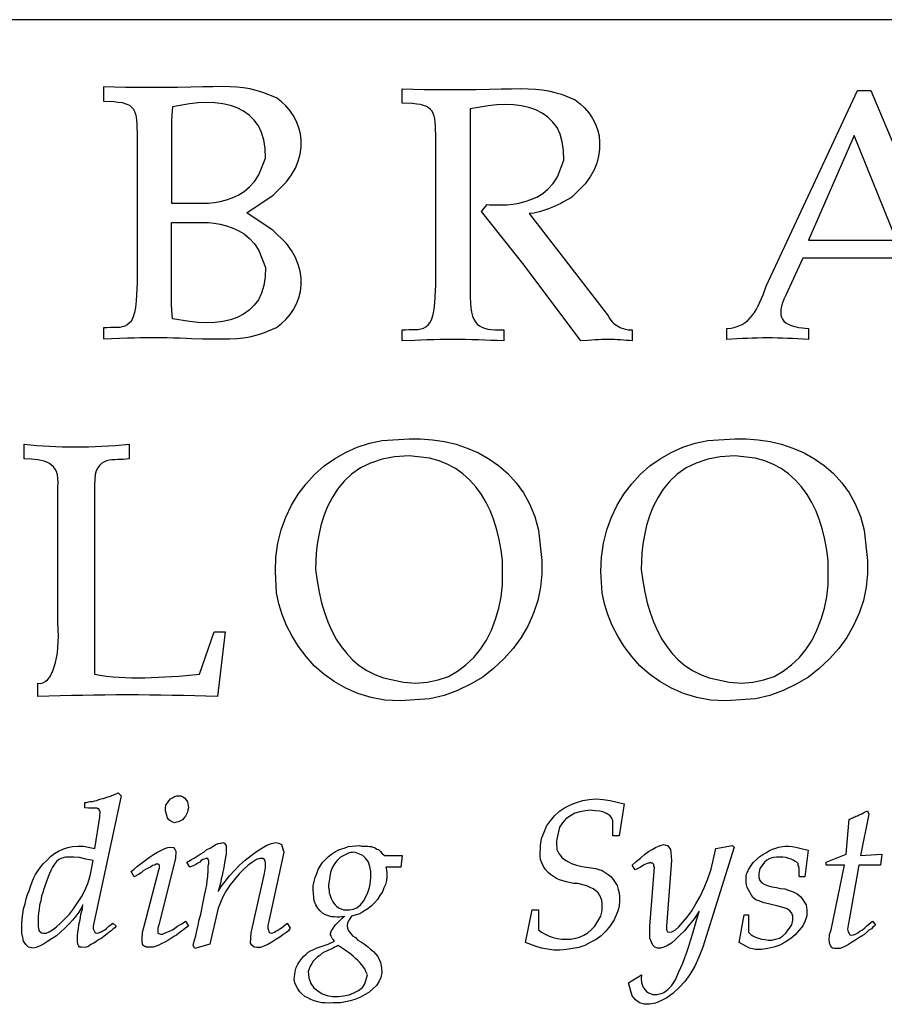
# Model space of a CAD drawing. Extents: x -410 to 7525, y 292 to 5988.
# Drawn here: x -159 to 168, y 701 to 1074 of the extents above; entities that cross this region are included whole.
import ezdxf

# ---------------------------------------------------------------- set-up
doc = ezdxf.new("R2010")
doc.units = 0
doc.header["$LTSCALE"] = 50
doc.header["$MEASUREMENT"] = 0
doc.layers.get('0').update_dxf_attribs({"linetype": 'CONTINUOUS'})
doc.layers.add('C', color=7, linetype='CONTINUOUS')
doc.layers.add('R', color=7, linetype='CONTINUOUS')

msp = doc.modelspace()

# ---------------------------------------------------------------- linework, layer by layer
for points in [[(-144.58, 845.85), (-144.58, 897.35), (-144.46, 898.97), (-144.58, 900.6), (-144.71, 901.85), (-145.08, 903.1), (-145.58, 904.1), (-146.21, 904.97), (-146.96, 905.6), (-147.83, 906.22), (-148.83, 906.72), (-149.83, 907.1), (-150.96, 907.35), (-152.21, 907.6), (-153.46, 907.72), (-154.71, 907.85), (-157.33, 907.97), (-157.33, 913.47), (-154.96, 913.22), (-152.58, 912.97), (-150.21, 912.85), (-147.83, 912.72), (-145.33, 912.6), (-142.96, 912.47), (-140.46, 912.47), (-137.96, 912.47), (-135.46, 912.47), (-132.96, 912.47), (-130.46, 912.6), (-127.96, 912.72), (-125.46, 912.85), (-122.83, 912.97), (-117.58, 913.47), (-117.58, 907.97), (-118.71, 907.85), (-119.83, 907.72), (-120.96, 907.72), (-121.96, 907.72), (-123.08, 907.6), (-124.21, 907.6), (-125.21, 907.47), (-126.21, 907.22), (-127.21, 906.72), (-128.08, 906.22), (-128.83, 905.47), (-129.46, 904.6), (-130.08, 903.35), (-130.46, 901.97), (-130.71, 898.22), (-130.71, 826.47), (-128.58, 826.1), (-126.21, 825.72), (-123.83, 825.47), (-121.46, 825.35), (-119.08, 825.22), (-116.71, 825.1), (-114.21, 825.1), (-111.71, 825.1), (-109.21, 825.22), (-106.58, 825.35), (-104.08, 825.47), (-101.46, 825.6), (-98.83, 825.72), (-96.21, 825.97), (-90.96, 826.47), (-85.46, 842.47), (-81.33, 842.47), (-84.21, 817.97), (-88.58, 818.1), (-92.83, 818.22), (-97.08, 818.35), (-101.33, 818.35), (-105.58, 818.47), (-109.83, 818.47), (-114.08, 818.6), (-118.33, 818.6), (-122.58, 818.6), (-126.83, 818.47), (-131.08, 818.47), (-135.21, 818.35), (-139.46, 818.35), (-143.71, 818.22), (-152.21, 817.97), (-152.21, 823.1), (-151.21, 822.97), (-150.33, 823.22), (-149.46, 823.72), (-148.58, 824.35), (-147.83, 825.22), (-147.08, 826.35), (-146.46, 827.72), (-145.96, 829.22), (-145.46, 830.85), (-145.08, 832.6), (-144.71, 834.47), (-144.58, 836.6), (-144.46, 838.72), (-144.33, 840.97), (-144.58, 845.85)], [(-62.3, 865.25), (-62.05, 870.75), (-61.3, 876), (-60.05, 881.12), (-58.3, 885.87), (-56.17, 890.37), (-53.67, 894.62), (-50.67, 898.5), (-47.42, 902), (-43.8, 905.25), (-39.92, 908), (-35.8, 910.37), (-31.3, 912.37), (-26.67, 913.87), (-21.92, 914.87), (-11.67, 915.5), (-7.3, 915.5), (-2.8, 915.12), (1.7, 914.5), (6.08, 913.5), (10.33, 912), (14.58, 910.25), (18.45, 908), (22.2, 905.37), (25.7, 902.37), (28.83, 898.87), (31.58, 895.12), (33.95, 890.87), (35.95, 886.12), (37.33, 881), (38.58, 869.5), (38.58, 864.37), (38.08, 859.37), (37.08, 854.37), (35.45, 849.5), (33.33, 844.87), (30.7, 840.37), (27.7, 836.12), (24.2, 832.25), (20.33, 828.62), (16.2, 825.37), (11.58, 822.62), (6.7, 820.25), (1.58, 818.37), (-3.8, 817.12), (-15.05, 816.37), (-20.8, 816.62), (-26.05, 817.62), (-31.05, 819.12), (-35.67, 821.12), (-40.05, 823.62), (-43.92, 826.5), (-47.55, 829.62), (-50.67, 833.12), (-53.55, 836.87), (-55.92, 840.87), (-58.05, 844.87), (-59.67, 849), (-60.92, 853.12), (-61.8, 857.25), (-62.3, 865.25)], [(60.95, 865.25), (61.2, 870.75), (61.95, 876), (63.2, 881.12), (64.95, 885.87), (67.08, 890.37), (69.58, 894.62), (72.58, 898.5), (75.83, 902), (79.45, 905.25), (83.33, 908), (87.45, 910.37), (91.95, 912.37), (96.58, 913.87), (101.33, 914.87), (111.58, 915.5), (115.95, 915.5), (120.45, 915.12), (124.95, 914.5), (129.33, 913.5), (133.58, 912), (137.83, 910.25), (141.7, 908), (145.45, 905.37), (148.95, 902.37), (152.08, 898.87), (154.83, 895.12), (157.2, 890.87), (159.2, 886.12), (160.58, 881), (161.83, 869.5), (161.83, 864.37), (161.33, 859.37), (160.33, 854.37), (158.7, 849.5), (156.58, 844.87), (153.95, 840.37), (150.95, 836.12), (147.45, 832.25), (143.58, 828.62), (139.45, 825.37), (134.83, 822.62), (129.95, 820.25), (124.83, 818.37), (119.45, 817.12), (108.2, 816.37), (102.45, 816.62), (97.2, 817.62), (92.2, 819.12), (87.58, 821.12), (83.2, 823.62), (79.33, 826.5), (75.7, 829.62), (72.58, 833.12), (69.7, 836.87), (67.33, 840.87), (65.2, 844.87), (63.58, 849), (62.33, 853.12), (61.45, 857.25), (60.95, 865.25)], [(-47.05, 866.12), (-46.42, 861.75), (-45.67, 857.5), (-44.8, 853.5), (-43.67, 849.75), (-42.42, 846.25), (-40.92, 842.87), (-39.3, 839.75), (-37.42, 836.87), (-35.3, 834.25), (-33.05, 831.87), (-30.55, 829.75), (-27.67, 827.87), (-24.67, 826.37), (-21.3, 825), (-13.8, 823.37), (-9.17, 823), (-4.8, 823.37), (-0.67, 824.25), (3.2, 825.62), (6.7, 827.62), (9.83, 830), (12.83, 832.75), (15.33, 835.87), (17.58, 839.37), (19.45, 843.12), (21.08, 847.25), (22.33, 851.37), (23.2, 855.75), (23.7, 860.25), (23.7, 869.5), (23.2, 873.37), (22.45, 877.37), (21.58, 881.12), (20.45, 884.75), (19.08, 888.12), (17.45, 891.37), (15.7, 894.5), (13.58, 897.37), (11.33, 899.87), (8.7, 902.25), (5.95, 904.25), (2.95, 905.87), (-0.3, 907.25), (-3.92, 908.25), (-11.67, 909.12), (-17.17, 908.75), (-21.92, 907.87), (-26.3, 906.37), (-30.05, 904.5), (-33.42, 902.12), (-36.3, 899.5), (-38.8, 896.5), (-40.8, 893.25), (-42.55, 889.87), (-43.92, 886.37), (-45.05, 882.75), (-45.8, 879.12), (-46.42, 875.62), (-46.8, 872.25), (-47.05, 866.12)], [(76.2, 866.12), (76.83, 861.75), (77.58, 857.5), (78.45, 853.5), (79.58, 849.75), (80.83, 846.25), (82.33, 842.87), (83.95, 839.75), (85.83, 836.87), (87.95, 834.25), (90.2, 831.87), (92.7, 829.75), (95.58, 827.87), (98.58, 826.37), (101.95, 825), (109.45, 823.37), (114.08, 823), (118.45, 823.37), (122.58, 824.25), (126.45, 825.62), (129.95, 827.62), (133.08, 830), (136.08, 832.75), (138.58, 835.87), (140.83, 839.37), (142.7, 843.12), (144.33, 847.25), (145.58, 851.37), (146.45, 855.75), (146.95, 860.25), (146.95, 869.5), (146.45, 873.37), (145.7, 877.37), (144.83, 881.12), (143.7, 884.75), (142.33, 888.12), (140.7, 891.37), (138.95, 894.5), (136.83, 897.37), (134.58, 899.87), (131.95, 902.25), (129.2, 904.25), (126.2, 905.87), (122.95, 907.25), (119.33, 908.25), (111.58, 909.12), (106.08, 908.75), (101.33, 907.87), (96.95, 906.37), (93.2, 904.5), (89.83, 902.12), (86.95, 899.5), (84.45, 896.5), (82.45, 893.25), (80.7, 889.87), (79.33, 886.37), (78.2, 882.75), (77.45, 879.12), (76.83, 875.62), (76.45, 872.25), (76.2, 866.12)], [(-154.35, 747.81), (-153.78, 749.13), (-153.03, 750.63), (-152.09, 752.14), (-151.15, 753.46), (-150.02, 754.78), (-148.7, 756.09), (-147.38, 757.41), (-145.87, 758.54), (-144.37, 759.48), (-142.67, 760.24), (-140.79, 760.8), (-139.09, 761.18), (-137.02, 761.37), (-134.95, 761.37), (-130.62, 760.42), (-128.74, 772.29), (-128.74, 773.04), (-128.55, 773.79), (-128.55, 774.36), (-128.74, 774.73), (-128.93, 775.11), (-129.12, 775.49), (-129.49, 775.49), (-129.87, 775.68), (-130.25, 775.68), (-130.81, 775.68), (-131.19, 775.68), (-131.94, 775.68), (-132.5, 775.68), (-133.07, 775.68), (-134.39, 775.86), (-134.39, 777.93), (-133.82, 777.93), (-133.07, 778.12), (-132.32, 778.31), (-131.56, 778.31), (-130.62, 778.5), (-129.87, 778.69), (-129.12, 779.06), (-128.17, 779.25), (-127.42, 779.44), (-126.67, 779.63), (-125.73, 780.01), (-124.97, 780.19), (-124.22, 780.57), (-123.47, 780.76), (-121.77, 781.51), (-120.64, 780.38), (-131.19, 731.05), (-131.19, 730.11), (-130.81, 729.36), (-130.62, 728.79), (-130.25, 728.6), (-129.68, 728.42), (-129.12, 728.6), (-128.74, 728.79), (-128.17, 728.98), (-127.61, 729.36), (-126.86, 729.73), (-126.29, 730.11), (-125.73, 730.68), (-125.35, 731.05), (-124.79, 731.43), (-123.84, 732.18), (-122.53, 731.05), (-123.09, 730.49), (-123.66, 730.11), (-124.41, 729.36), (-125.16, 728.79), (-126.1, 728.04), (-127.04, 727.29), (-127.99, 726.53), (-128.93, 725.97), (-130.06, 725.22), (-131, 724.65), (-132.13, 724.09), (-132.88, 723.52), (-133.82, 723.14), (-134.58, 722.96), (-135.71, 723.14), (-136.46, 723.14), (-136.84, 723.71), (-137.02, 724.27), (-137.21, 725.22), (-137.21, 726.34), (-137.21, 727.47), (-137.02, 728.79), (-136.84, 730.11), (-136.65, 731.62), (-136.27, 732.93), (-136.08, 734.25), (-135.89, 735.57), (-135.52, 736.7), (-135.33, 737.64), (-135.14, 739.15), (-135.89, 737.64), (-136.65, 736.32), (-137.78, 734.82), (-139.09, 733.31), (-140.41, 731.81), (-141.92, 730.3), (-143.61, 728.79), (-145.12, 727.47), (-146.81, 726.34), (-148.51, 725.22), (-150.02, 724.27), (-151.52, 723.52), (-152.84, 722.96), (-153.97, 722.77), (-155.66, 723.14), (-156.79, 724.09), (-157.55, 725.4), (-157.92, 726.72), (-158.3, 728.42), (-158.3, 730.11), (-158.3, 731.99), (-158.11, 733.88), (-157.92, 735.76), (-157.55, 737.64), (-156.98, 739.52), (-156.61, 741.41), (-156.04, 743.1), (-155.48, 744.42), (-155.1, 745.74), (-154.35, 747.81)], [(-103.89, 774.73), (-103.89, 775.68), (-103.7, 776.81), (-103.13, 777.75), (-102.57, 778.5), (-102, 779.25), (-101.25, 779.63), (-100.5, 780.19), (-99.56, 780.38), (-98.8, 780.38), (-98.05, 780.38), (-97.3, 780.01), (-96.73, 779.63), (-96.17, 779.06), (-95.6, 778.12), (-95.22, 775.86), (-95.41, 774.92), (-95.6, 774.17), (-95.98, 773.42), (-96.35, 772.66), (-96.92, 771.91), (-97.48, 771.34), (-98.24, 770.97), (-98.99, 770.59), (-99.74, 770.4), (-100.5, 770.22), (-101.06, 770.4), (-101.81, 770.78), (-102.57, 771.34), (-103.13, 772.1), (-103.89, 774.73)], [(34.88, 737.27), (37.33, 737.27), (37.33, 729.73), (38.46, 728.79), (39.78, 728.04), (41.28, 727.29), (42.79, 726.72), (44.48, 726.34), (46.18, 726.16), (47.87, 726.16), (49.57, 726.16), (51.26, 726.53), (52.77, 726.91), (54.46, 727.66), (55.97, 728.6), (57.29, 729.73), (58.6, 731.05), (60.86, 734.82), (61.05, 735.38), (61.24, 736.32), (61.43, 737.08), (61.43, 738.02), (61.43, 738.96), (61.43, 739.9), (61.24, 740.84), (60.86, 741.78), (60.49, 742.73), (59.92, 743.67), (58.98, 744.42), (58.04, 745.17), (56.91, 745.74), (55.59, 746.3), (52.2, 747.24), (50.7, 747.24), (49.38, 747.43), (47.87, 747.81), (46.55, 748.19), (45.24, 748.56), (44.11, 749.13), (42.98, 749.88), (41.85, 750.63), (40.91, 751.39), (39.96, 752.52), (39.21, 753.65), (38.65, 754.78), (38.08, 756.28), (37.89, 757.79), (38.08, 761.55), (38.46, 764.19), (39.4, 766.64), (40.34, 768.9), (41.85, 770.97), (43.35, 772.85), (45.24, 774.55), (47.12, 775.86), (49.38, 776.99), (51.64, 777.93), (54.09, 778.69), (56.53, 779.06), (59.17, 779.25), (61.8, 779.06), (64.44, 778.69), (69.71, 777.37), (67.83, 765.32), (65.38, 765.32), (65.38, 770.97), (65.01, 771.91), (64.44, 772.85), (63.31, 773.6), (61.99, 774.17), (60.49, 774.55), (58.79, 774.73), (56.91, 774.92), (55.03, 774.73), (52.96, 774.36), (51.07, 773.79), (49.38, 772.85), (47.68, 771.72), (46.37, 770.22), (45.24, 768.52), (44.29, 764), (44.11, 763.25), (44.11, 762.5), (44.11, 761.74), (44.29, 760.99), (44.29, 760.05), (44.67, 759.29), (45.05, 758.54), (45.61, 757.79), (46.18, 757.04), (47.12, 756.28), (48.44, 755.53), (49.75, 754.78), (51.64, 754.21), (53.71, 753.65), (58.98, 752.89), (60.11, 752.52), (61.43, 752.14), (62.56, 751.39), (63.69, 750.63), (64.63, 749.88), (65.57, 748.75), (66.32, 747.62), (67.08, 746.49), (67.45, 744.99), (67.83, 743.67), (68.02, 742.16), (68.02, 740.47), (67.83, 738.77), (67.45, 737.08), (65.95, 733.5), (64.44, 731.24), (62.75, 729.17), (61.05, 727.47), (59.17, 725.97), (56.91, 724.84), (54.84, 723.71), (52.58, 722.96), (50.32, 722.58), (47.87, 722.2), (45.42, 722.01), (43.16, 722.01), (40.72, 722.39), (38.46, 722.77), (36.39, 723.33), (32.43, 724.84)], [(148.04, 729.73), (153.12, 754.21), (146.16, 754.21), (146.16, 755.34), (153.69, 758.35), (154.82, 771.53), (155.01, 771.53), (155.38, 771.72), (155.76, 771.91), (156.32, 772.1), (156.7, 772.29), (157.08, 772.47), (157.45, 772.66), (158.02, 772.85), (158.39, 773.04), (158.77, 773.23), (159.34, 773.42), (159.71, 773.6), (160.28, 773.98), (160.65, 774.17), (161.78, 774.73), (162.35, 773.42), (159.15, 757.79), (167.24, 758.35), (166.68, 754.21), (158.58, 754.21), (154.82, 733.5), (154.44, 731.43), (154.25, 729.92), (154.44, 728.98), (154.82, 728.23), (155.19, 727.85), (155.76, 727.66), (156.51, 727.85), (157.26, 728.04), (158.21, 728.6), (158.96, 729.17), (159.9, 729.73), (160.84, 730.49), (161.6, 731.24), (162.35, 731.81), (163.67, 732.93), (164.8, 731.62), (164.42, 731.24), (163.85, 730.68), (163.29, 730.11), (162.35, 729.55), (161.6, 728.79), (160.47, 727.85), (159.34, 727.1), (158.21, 726.34), (157.08, 725.59), (155.76, 724.84), (154.63, 724.09), (153.5, 723.52), (152.37, 722.96), (151.43, 722.58), (149.73, 722.58), (149.17, 722.58), (148.6, 722.77), (148.23, 722.96), (148.04, 723.33), (147.85, 723.71), (147.66, 724.09), (147.47, 724.65), (147.47, 725.22), (147.29, 725.78), (147.29, 726.34), (147.47, 726.91), (147.47, 727.47), (147.47, 728.04), (147.66, 728.6), (148.04, 729.73)], [(-111.98, 731.05), (-106.33, 752.33), (-106.15, 753.08), (-106.15, 753.83), (-106.15, 754.21), (-106.52, 754.59), (-106.9, 754.59), (-107.46, 754.59), (-108.03, 754.21), (-108.78, 754.02), (-109.53, 753.46), (-110.48, 753.08), (-111.42, 752.52), (-112.36, 751.95), (-113.11, 751.2), (-114.05, 750.63), (-115.75, 749.69), (-116.88, 751.76), (-115.75, 752.7), (-114.43, 753.83), (-112.92, 754.96), (-111.42, 756.09), (-109.91, 757.22), (-108.4, 758.16), (-106.9, 759.11), (-105.39, 759.86), (-104.07, 760.42), (-102.94, 760.8), (-101.81, 760.99), (-100.87, 760.8), (-100.31, 760.24), (-99.93, 759.48), (-100.12, 756.66), (-106.33, 731.62), (-106.71, 730.3), (-106.71, 729.17), (-106.71, 728.6), (-106.33, 728.23), (-105.77, 728.04), (-105.02, 728.04), (-104.26, 728.42), (-103.32, 728.79), (-102.38, 729.17), (-101.25, 729.73), (-100.31, 730.3), (-99.37, 731.05), (-98.43, 731.62), (-97.67, 731.99), (-96.35, 732.93), (-95.22, 731.05), (-95.79, 730.68), (-96.35, 730.3), (-97.11, 729.73), (-97.86, 729.17), (-98.8, 728.42), (-99.74, 727.66), (-100.68, 727.1), (-101.81, 726.34), (-102.94, 725.59), (-104.07, 725.03), (-105.2, 724.46), (-106.33, 723.9), (-107.46, 723.52), (-108.59, 723.14), (-110.29, 723.14), (-110.85, 723.14), (-111.23, 723.14), (-111.61, 723.33), (-111.79, 723.33), (-112.17, 723.71), (-112.36, 723.9), (-112.55, 724.27), (-112.55, 724.65), (-112.74, 725.22), (-112.74, 725.78), (-112.74, 726.34), (-112.74, 727.1), (-112.55, 727.85), (-112.55, 728.79), (-111.98, 731.05)], [(-93.34, 723.71), (-92.97, 725.4), (-92.4, 727.47), (-92.02, 729.36), (-91.46, 731.43), (-91.08, 733.5), (-90.52, 735.57), (-90.14, 737.45), (-89.76, 739.52), (-89.39, 741.41), (-89.01, 743.29), (-88.63, 744.99), (-88.26, 746.68), (-88.07, 748.37), (-87.88, 749.69), (-87.69, 752.33), (-87.69, 753.65), (-87.5, 754.78), (-87.5, 755.72), (-87.69, 756.28), (-87.88, 756.66), (-88.26, 756.66), (-88.63, 756.66), (-89.2, 756.47), (-89.76, 756.28), (-90.33, 755.91), (-90.89, 755.34), (-91.65, 754.96), (-92.4, 754.4), (-93.15, 754.02), (-94.66, 753.46), (-95.79, 755.34), (-95.04, 755.72), (-94.09, 756.28), (-92.97, 756.85), (-91.84, 757.6), (-90.71, 758.35), (-89.39, 759.11), (-88.26, 760.05), (-86.94, 760.61), (-85.81, 761.37), (-84.87, 761.93), (-83.93, 762.31), (-82.99, 762.5), (-82.23, 762.68), (-81.67, 762.5), (-80.91, 761.55), (-80.91, 760.8), (-80.91, 760.05), (-80.91, 759.29), (-80.91, 758.35), (-81.1, 757.22), (-81.29, 756.28), (-81.48, 755.15), (-81.67, 754.02), (-81.86, 752.7), (-82.23, 751.57), (-82.42, 750.26), (-82.8, 748.94), (-82.99, 747.81), (-83.36, 746.49), (-83.93, 744.23), (-82.8, 746.11), (-81.29, 748), (-79.6, 750.07), (-77.71, 752.14), (-75.83, 754.21), (-73.76, 756.09), (-71.5, 757.79), (-69.43, 759.29), (-67.36, 760.61), (-65.48, 761.74), (-63.78, 762.31), (-62.27, 762.68), (-60.96, 762.5), (-60.02, 761.93), (-59.07, 759.11), (-64.72, 732.93), (-65.1, 731.43), (-65.1, 730.3), (-64.91, 729.55), (-64.72, 728.98), (-64.35, 728.6), (-63.78, 728.42), (-63.22, 728.6), (-62.65, 728.79), (-62.09, 729.17), (-61.33, 729.55), (-60.58, 730.11), (-60.02, 730.49), (-59.26, 731.05), (-58.7, 731.43), (-57.76, 732.18), (-56.63, 730.3), (-57, 729.92), (-57.38, 729.36), (-58.32, 728.6), (-59.45, 727.85), (-60.58, 726.91), (-62.09, 725.97), (-63.59, 725.03), (-65.1, 724.09), (-66.61, 723.52), (-67.92, 722.96), (-69.24, 722.96), (-70.37, 723.14), (-71.12, 723.71), (-71.69, 724.65), (-71.5, 728.6), (-66.42, 751.01), (-66.04, 753.27), (-66.04, 755.15), (-66.42, 756.28), (-66.98, 756.66), (-68.11, 756.66), (-69.43, 756.28), (-70.94, 755.34), (-72.63, 754.21), (-74.32, 752.52), (-76.02, 750.82), (-77.71, 748.75), (-79.41, 746.68), (-80.91, 744.42), (-82.23, 742.16), (-83.93, 737.83), (-87.13, 724.27), (-92.78, 722.58)], [(-47.97, 744.8), (-47.97, 746.3), (-47.59, 748), (-47.21, 749.5), (-46.65, 751.01), (-46.08, 752.52), (-45.33, 753.83), (-44.39, 755.15), (-43.26, 756.28), (-42.13, 757.41), (-41, 758.35), (-39.49, 759.29), (-37.99, 760.05), (-36.29, 760.61), (-34.6, 761.18), (-30.45, 761.55), (-29.7, 761.37), (-28.76, 761.37), (-28.01, 761.37), (-27.25, 761.37), (-26.69, 761.18), (-25.94, 761.18), (-25.37, 760.99), (-24.81, 760.8), (-24.43, 760.61), (-23.86, 760.24), (-23.3, 760.05), (-22.92, 759.67), (-22.55, 759.29), (-21.98, 758.73), (-21.04, 757.79), (-14.26, 757.79), (-14.83, 753.46), (-20.48, 753.46), (-20.29, 752.33), (-20.1, 751.01), (-20.1, 749.69), (-20.29, 748.37), (-20.66, 746.87), (-21.23, 745.55), (-21.79, 744.04), (-22.74, 742.73), (-23.68, 741.22), (-24.81, 739.9), (-25.94, 738.77), (-27.25, 737.64), (-28.76, 736.7), (-30.27, 735.76), (-33.47, 734.82), (-34.41, 733.5), (-34.97, 732.37), (-35.16, 731.24), (-34.97, 730.3), (-34.6, 729.36), (-33.84, 728.42), (-33.09, 727.47), (-31.96, 726.72), (-31.02, 725.78), (-29.7, 725.03), (-28.57, 724.27), (-27.44, 723.33), (-26.31, 722.39), (-25.18, 721.45), (-23.49, 719.57), (-22.55, 717.31), (-22.17, 715.24), (-21.98, 713.35), (-22.36, 711.66), (-23.11, 709.96), (-24.05, 708.65), (-25.37, 707.33), (-26.88, 706.01), (-28.57, 705.07), (-30.27, 704.13), (-32.15, 703.37), (-34.03, 702.81), (-35.73, 702.43), (-37.61, 702.06), (-40.43, 702.06), (-41.94, 701.87), (-43.45, 702.06), (-44.76, 702.06), (-46.27, 702.43), (-47.59, 702.81), (-48.91, 703.37), (-50.04, 703.94), (-51.17, 704.5), (-52.3, 705.45), (-53.05, 706.2), (-53.8, 707.33), (-54.37, 708.46), (-54.93, 709.59), (-55.12, 710.91), (-54.74, 713.92), (-54.37, 715.42), (-53.8, 716.74), (-53.05, 717.87), (-52.3, 718.81), (-51.54, 719.75), (-50.6, 720.51), (-49.85, 721.26), (-48.72, 721.83), (-47.78, 722.2), (-46.84, 722.77), (-45.71, 723.14), (-44.58, 723.52), (-43.45, 723.9), (-42.32, 724.27), (-39.87, 725.4), (-40.43, 725.97), (-40.81, 726.34), (-41, 726.91), (-41.19, 727.47), (-41.38, 727.85), (-41.38, 728.42), (-41.19, 728.79), (-41.19, 729.36), (-40.81, 729.73), (-40.43, 730.3), (-40.06, 730.86), (-39.49, 731.62), (-38.93, 732.18), (-38.17, 732.93), (-36.1, 734.82), (-36.29, 734.63), (-36.67, 734.63), (-37.23, 734.63), (-37.99, 734.44), (-38.93, 734.44), (-39.87, 734.63), (-41, 734.63), (-42.13, 735.01), (-43.26, 735.38), (-44.39, 735.95), (-45.33, 736.89), (-46.27, 737.83), (-47.02, 739.15), (-47.59, 740.65), (-47.97, 744.8)], [(71.41, 709.59), (76.3, 712.6), (76.11, 711.09), (76.3, 709.78), (76.68, 708.65), (77.06, 707.7), (77.62, 706.95), (78.19, 706.39), (78.94, 705.82), (79.69, 705.63), (80.44, 705.26), (81.39, 705.26), (82.14, 705.26), (83.08, 705.45), (83.83, 705.63), (84.78, 706.01), (86.28, 707.14), (86.85, 707.7), (87.6, 708.46), (88.35, 709.59), (89.11, 710.72), (89.67, 712.04), (90.42, 713.73), (91.18, 715.42), (91.93, 717.12), (92.68, 719.19), (93.44, 721.26), (94.19, 723.52), (94.94, 725.97), (95.7, 728.42), (96.45, 731.05), (98.14, 736.7), (96.26, 733.88), (94.38, 731.62), (92.5, 729.36), (90.8, 727.66), (89.11, 725.97), (87.6, 724.65), (86.09, 723.71), (84.78, 723.14), (83.46, 722.77), (82.33, 722.77), (81.39, 723.14), (80.63, 723.9), (80.07, 725.03), (79.5, 726.53), (79.5, 731.05), (81.2, 753.46), (81.01, 753.83), (81.01, 754.4), (80.82, 754.59), (80.44, 754.96), (80.07, 754.96), (79.69, 755.15), (79.32, 754.96), (78.94, 754.96), (78.37, 754.78), (77.81, 754.59), (77.06, 754.21), (76.49, 753.83), (75.93, 753.46), (75.17, 753.08), (73.85, 752.33), (72.73, 754.21), (74.23, 755.53), (75.93, 756.85), (77.43, 758.16), (78.94, 759.29), (80.26, 760.05), (81.57, 760.8), (82.7, 761.37), (83.83, 761.74), (84.59, 761.93), (85.53, 761.74), (86.09, 761.55), (86.66, 760.99), (87.22, 760.05), (87.41, 758.92), (87.6, 755.91), (85.72, 731.05), (85.72, 729.73), (86.09, 728.98), (86.85, 728.79), (87.79, 728.98), (89.11, 729.73), (90.42, 730.86), (91.93, 732.56), (93.62, 734.44), (95.32, 736.89), (96.83, 739.52), (98.52, 742.35), (100.03, 745.55), (101.34, 748.94), (102.66, 752.7), (104.36, 760.42), (110.76, 761.55), (111.32, 760.99), (99.46, 723.14), (97.96, 719.38), (96.45, 715.99), (94.57, 712.79), (92.68, 710.15), (90.42, 707.7), (88.16, 705.63), (85.91, 703.94), (83.65, 702.81), (81.57, 701.87), (79.32, 701.49), (77.43, 701.49), (75.55, 702.06), (74.04, 703.19), (72.73, 704.69), (71.41, 709.59)], [(116.78, 744.8), (116.22, 745.74), (116.03, 746.68), (115.84, 747.62), (115.84, 748.56), (115.84, 749.32), (115.84, 750.07), (116.03, 750.82), (116.22, 751.39), (116.6, 751.95), (116.78, 752.52), (117.16, 753.08), (117.54, 753.65), (117.73, 754.02), (118.1, 754.4), (118.67, 755.34), (119.8, 756.28), (121.11, 757.41), (122.24, 758.16), (123.56, 758.92), (124.69, 759.67), (125.82, 760.24), (127.14, 760.61), (128.27, 760.99), (129.59, 761.18), (130.72, 761.37), (132.03, 761.37), (133.35, 761.18), (134.67, 760.99), (136.18, 760.61), (139.38, 759.86), (138.06, 749.69), (136.18, 749.69), (135.99, 750.07), (135.99, 750.26), (135.99, 750.63), (135.99, 751.01), (135.99, 751.39), (135.99, 751.57), (135.99, 751.95), (135.99, 752.14), (135.99, 752.52), (135.99, 752.7), (135.99, 753.08), (135.8, 753.46), (135.8, 753.65), (135.61, 754.02), (135.61, 754.78), (135.42, 754.96), (135.05, 755.34), (134.48, 755.53), (133.73, 756.09), (132.98, 756.47), (132.03, 756.66), (130.91, 757.04), (129.78, 757.22), (128.65, 757.22), (127.33, 757.22), (126.2, 757.04), (124.88, 756.66), (123.75, 756.09), (122.81, 755.34), (121.11, 752.89), (120.74, 751.01), (120.74, 749.5), (121.11, 748.37), (121.87, 747.43), (123, 746.87), (124.32, 746.3), (125.63, 745.93), (127.33, 745.74), (128.83, 745.36), (130.53, 745.17), (132.22, 744.61), (133.73, 744.04), (135.24, 743.29), (136.55, 742.16), (138.62, 739.15), (138.81, 737.08), (138.81, 735.01), (138.25, 733.12), (137.31, 731.24), (135.99, 729.55), (134.48, 727.85), (132.79, 726.34), (130.72, 725.03), (128.65, 723.9), (126.39, 723.14), (124.13, 722.58), (121.68, 722.2), (119.42, 722.2), (117.16, 722.77), (113.21, 724.84), (115.09, 735.38), (116.78, 735.38), (116.78, 729.17), (116.78, 728.79), (117.16, 728.42), (117.73, 727.85), (118.48, 727.47), (119.42, 726.91), (120.55, 726.53), (121.68, 726.16), (123, 725.97), (124.32, 725.78), (125.63, 725.78), (126.95, 726.16), (128.46, 726.53), (129.59, 727.29), (130.91, 728.42), (133.16, 731.62), (133.54, 733.31), (133.54, 734.82), (133.16, 735.95), (132.41, 736.89), (131.47, 737.64), (130.34, 738.02), (128.83, 738.4), (127.52, 738.77), (125.82, 739.15), (124.32, 739.52), (122.62, 739.9), (121.11, 740.47), (119.61, 741.03), (118.48, 741.97), (116.78, 744.8)], [(-150.02, 744.8), (-150.2, 744.23), (-150.39, 743.48), (-150.77, 742.54), (-150.96, 741.41), (-151.15, 740.28), (-151.52, 738.96), (-151.71, 737.45), (-151.9, 736.14), (-152.09, 734.63), (-152.09, 733.31), (-152.09, 732.18), (-152.09, 731.05), (-151.9, 730.11), (-151.71, 729.36), (-150.77, 728.6), (-150.02, 728.42), (-149.07, 728.42), (-147.94, 728.98), (-146.63, 729.73), (-145.12, 730.86), (-143.61, 732.18), (-141.92, 733.88), (-140.22, 735.57), (-138.72, 737.64), (-137.21, 739.9), (-135.71, 742.16), (-134.39, 744.61), (-133.26, 747.24), (-132.32, 750.07), (-131.19, 755.91), (-134.01, 756.47), (-136.46, 757.04), (-138.53, 757.22), (-140.22, 757.22), (-141.73, 757.22), (-143.05, 756.85), (-144.18, 756.28), (-145.12, 755.53), (-145.87, 754.59), (-146.63, 753.46), (-147.19, 752.33), (-147.76, 751.01), (-148.32, 749.69), (-148.89, 748), (-150.02, 744.8)], [(-41.75, 749.13), (-41.94, 748), (-42.13, 746.87), (-42.13, 745.74), (-41.94, 744.8), (-41.94, 743.67), (-41.56, 742.73), (-41.19, 741.6), (-40.81, 740.84), (-40.25, 739.9), (-39.68, 739.15), (-39.12, 738.58), (-38.36, 738.02), (-37.42, 737.64), (-36.48, 737.27), (-34.22, 737.27), (-32.9, 737.45), (-31.4, 738.02), (-30.08, 739.15), (-28.95, 740.47), (-28.01, 742.16), (-27.25, 743.86), (-26.69, 745.74), (-26.31, 747.81), (-26.12, 749.88), (-26.12, 751.76), (-26.5, 753.65), (-27.07, 755.34), (-28.01, 756.66), (-29.14, 757.79), (-32.34, 759.11), (-33.09, 758.92), (-33.84, 758.92), (-34.6, 758.73), (-35.35, 758.35), (-36.1, 757.98), (-36.86, 757.6), (-37.61, 757.22), (-38.17, 756.66), (-38.93, 755.91), (-39.49, 755.15), (-40.06, 754.4), (-40.62, 753.46), (-41, 752.52), (-41.38, 751.39), (-41.75, 749.13)], [(-49.85, 713.92), (-49.66, 711.47), (-48.91, 709.4), (-47.78, 707.7), (-46.27, 706.57), (-44.58, 705.45), (-42.69, 704.88), (-40.62, 704.5), (-38.55, 704.5), (-36.48, 704.69), (-34.41, 705.07), (-32.53, 705.82), (-30.83, 706.76), (-29.32, 707.89), (-28.38, 709.21), (-27.44, 712.6), (-27.63, 713.16), (-28.01, 713.92), (-28.38, 714.86), (-28.95, 715.61), (-29.51, 716.37), (-30.27, 717.31), (-31.02, 718.06), (-31.96, 718.81), (-32.71, 719.57), (-33.66, 720.32), (-34.6, 721.07), (-35.35, 721.64), (-36.29, 722.2), (-37.04, 722.77), (-38.55, 723.71), (-39.12, 723.33), (-39.87, 723.14), (-40.43, 722.77), (-41.19, 722.39), (-42.13, 722.01), (-42.88, 721.64), (-43.82, 721.26), (-44.76, 720.7), (-45.52, 719.94), (-46.46, 719.38), (-47.21, 718.63), (-47.97, 717.87), (-48.53, 716.93), (-49.09, 715.99), (-49.85, 713.92)]]:
    msp.add_lwpolyline(points, close=True)
at = {"layer": 'C'}
msp.add_line((4277.04, 1074.17), (-409.51, 1074.17), dxfattribs=at)
at = {"layer": 'R'}
for p, q in [((-94.33, 997.43), (-92.96, 997.43)), ((-92.96, 997.43), (-91.46, 997.43))]:
    msp.add_line(p, q, dxfattribs=at)
for points in [[(-54.33, 1035.66), (-55.46, 1037.78), (-56.71, 1039.66), (-58.33, 1041.53), (-59.96, 1043.03), (-61.83, 1044.53), (-67.08, 1046.66), (-69.58, 1047.41), (-71.96, 1048.03), (-74.33, 1048.41), (-76.83, 1048.66), (-79.58, 1048.78), (-82.58, 1048.91), (-85.96, 1048.78), (-89.83, 1048.78), (-94.33, 1048.66), (-99.33, 1048.53), (-105.08, 1048.53), (-111.58, 1048.53), (-118.96, 1048.53), (-127.33, 1048.78), (-127.33, 1043.28), (-123.46, 1043.16), (-121.83, 1042.91), (-120.33, 1042.78), (-117.52, 1041.85), (-115.96, 1040.28), (-115.58, 1039.41), (-115.21, 1038.41), (-114.96, 1037.41), (-114.83, 1036.16), (-114.71, 1034.78), (-114.71, 1033.16), (-114.58, 1031.53), (-114.58, 974.41), (-114.96, 967.78), (-115.21, 965.28), (-115.58, 963.28), (-116.08, 961.66), (-116.88, 959.9), (-118.33, 958.66), (-119.21, 958.16), (-120.21, 957.91), (-121.21, 957.66), (-123.58, 957.66), (-124.71, 957.66), (-126.08, 957.53), (-127.33, 957.53), (-127.33, 953.31), (-118.28, 953.78), (-115.78, 953.78), (-113.4, 953.91), (-105.71, 953.91), (-103.33, 953.91), (-100.96, 953.78), (-98.46, 953.78), (-96.08, 953.66), (-94, 953.55), (-89.83, 953.43), (-85.96, 953.43), (-82.58, 953.31), (-79.58, 953.43), (-76.83, 953.56), (-74.33, 953.81), (-71.96, 954.18), (-69.58, 954.81), (-67.08, 955.56), (-61.83, 957.68), (-59.96, 959.18), (-58.33, 960.68), (-56.71, 962.56), (-55.46, 964.43), (-54.33, 966.56), (-53.46, 968.93), (-52.83, 971.31), (-52.58, 973.68), (-52.58, 976.31), (-52.96, 978.93), (-53.71, 981.56), (-54.71, 984.18), (-56.21, 986.81), (-58.08, 989.43), (-63.08, 994.43), (-63.83, 994.93), (-73.1, 1001.11), (-63.08, 1007.78), (-58.08, 1012.78), (-56.21, 1015.41), (-54.71, 1018.03), (-53.71, 1020.66), (-52.96, 1023.28), (-52.58, 1025.91), (-52.58, 1028.53), (-52.83, 1030.91), (-53.46, 1033.28)], [(-1.55, 973.67), (-1.55, 1030.8), (-1.68, 1032.42), (-1.68, 1034.05), (-1.8, 1035.42), (-1.93, 1036.67), (-2.18, 1037.67), (-2.55, 1038.67), (-2.93, 1039.55), (-3.55, 1040.17), (-4.3, 1040.8), (-5.05, 1041.3), (-6.18, 1041.67), (-7.3, 1042.05), (-8.8, 1042.17), (-10.43, 1042.42), (-14.3, 1042.55), (-14.3, 1048.05), (-5.93, 1047.8), (1.45, 1047.8), (7.95, 1047.8), (13.7, 1047.8), (18.7, 1047.92), (23.2, 1048.05), (27.07, 1048.05), (30.45, 1048.17), (33.45, 1048.05), (36.2, 1047.92), (38.7, 1047.67), (41.07, 1047.3), (43.45, 1046.67), (45.95, 1045.92), (51.2, 1043.8), (53.07, 1042.3), (54.7, 1040.8), (56.32, 1038.92), (57.57, 1037.05), (58.7, 1034.92), (59.57, 1032.55), (60.2, 1030.17), (60.45, 1027.8), (60.45, 1025.17), (60.07, 1022.55), (59.32, 1019.92), (58.32, 1017.3), (56.82, 1014.67), (54.95, 1012.05), (49.95, 1007.05), (49.2, 1006.55), (48.45, 1006.05), (47.7, 1005.67), (46.7, 1005.17), (45.7, 1004.55), (44.57, 1004.05), (43.45, 1003.55), (42.32, 1003.05), (41.07, 1002.55), (39.95, 1002.17), (38.82, 1001.8), (37.7, 1001.42), (36.57, 1001.17), (35.57, 1000.92), (33.82, 1000.8), (63.82, 961.92), (64.2, 961.05), (64.7, 960.42), (65.2, 959.8), (65.7, 959.3), (66.32, 958.8), (66.95, 958.42), (67.57, 958.05), (68.2, 957.67), (68.82, 957.42), (69.45, 957.3), (70.07, 957.05), (70.7, 956.92), (71.2, 956.8), (71.7, 956.8), (72.7, 956.8), (72.7, 952.67), (71.57, 952.8), (70.57, 952.8), (69.45, 952.92), (68.32, 953.05), (67.2, 953.05), (66.07, 953.17), (64.95, 953.17), (63.7, 953.17), (62.57, 953.17), (61.32, 953.17), (60.07, 953.05), (58.7, 953.05), (57.45, 952.92), (56.07, 952.8), (53.32, 952.67), (31.82, 981.3), (15.7, 1001.55), (17.82, 1004.17), (18.7, 1004.05), (20.07, 1004.05), (21.57, 1004.05), (23.45, 1004.05), (25.45, 1004.05), (27.57, 1004.3), (29.82, 1004.67), (32.2, 1005.3), (34.45, 1006.05), (36.7, 1007.05), (38.95, 1008.42), (40.95, 1010.17), (42.82, 1012.17), (44.45, 1014.67), (46.95, 1021.05), (46.82, 1024.67), (46.32, 1027.92), (45.45, 1030.8), (44.32, 1033.3), (42.7, 1035.42), (40.82, 1037.3), (38.7, 1038.8), (36.32, 1040.05), (33.7, 1040.92), (30.82, 1041.55), (27.82, 1041.92), (24.7, 1042.05), (21.57, 1041.92), (18.2, 1041.55), (11.45, 1040.42), (11.45, 971.67), (11.45, 969.17), (11.57, 966.92), (11.7, 965.05), (11.95, 963.42), (12.32, 961.92), (12.82, 960.8), (13.45, 959.8), (14.07, 958.92), (14.95, 958.3), (15.82, 957.8), (16.82, 957.42), (18.07, 957.05), (19.32, 956.92), (20.82, 956.8), (24.2, 956.8), (24.2, 952.67), (21.7, 952.8), (19.32, 952.8), (16.95, 952.92), (14.57, 953.05), (12.07, 953.05), (9.7, 953.17), (7.32, 953.17), (4.95, 953.17), (2.45, 953.17), (0.07, 953.17), (-2.3, 953.05), (-4.8, 953.05), (-7.18, 952.92), (-9.55, 952.8), (-14.3, 952.67), (-14.3, 956.8), (-13.05, 956.8), (-11.68, 956.92), (-10.55, 956.92), (-9.3, 956.92), (-8.18, 956.92), (-7.18, 957.17), (-6.18, 957.42), (-5.3, 957.92), (-4.43, 958.67), (-3.68, 959.55), (-3.05, 960.92), (-2.55, 962.55), (-2.18, 964.55), (-1.93, 967.05), (-1.55, 973.67)], [(-74.33, 1039.53), (-76.71, 1040.78), (-79.33, 1041.66), (-82.21, 1042.28), (-85.21, 1042.66), (-88.33, 1042.78), (-91.46, 1042.66), (-94.83, 1042.28), (-101.25, 1041.21), (-101.46, 1038.05), (-101.58, 1035.8), (-101.58, 1033.3), (-101.58, 1029.81), (-101.58, 1004.78), (-89.58, 1004.78), (-87.58, 1004.78), (-85.46, 1005.03), (-83.21, 1005.41), (-80.83, 1006.03), (-78.58, 1006.78), (-76.33, 1007.78), (-74.08, 1009.16), (-72.08, 1010.91), (-70.21, 1012.91), (-68.58, 1015.41), (-66.08, 1021.78), (-66.21, 1025.41), (-66.71, 1028.66), (-67.58, 1031.53), (-68.71, 1034.03), (-70.33, 1036.16), (-72.21, 1038.03)], [(139.46, 990.7), (172.84, 990.7), (156.71, 1030.33)], [(-74.33, 962.68), (-76.71, 961.43), (-79.33, 960.56), (-82.21, 959.93), (-85.21, 959.56), (-88.33, 959.43), (-91.46, 959.56), (-94.83, 959.93), (-101.25, 961), (-101.46, 964.17), (-101.58, 966.42), (-101.58, 968.92), (-101.58, 972.41), (-101.58, 997.43), (-89.58, 997.43), (-87.58, 997.43), (-85.46, 997.18), (-83.21, 996.81), (-80.83, 996.18), (-78.58, 995.43), (-76.33, 994.43), (-74.08, 993.06), (-72.08, 991.31), (-70.21, 989.31), (-68.58, 986.81), (-66.08, 980.43), (-66.21, 976.81), (-66.71, 973.56), (-67.58, 970.68), (-68.71, 968.18), (-70.33, 966.06), (-72.21, 964.18)]]:
    msp.add_lwpolyline(points, close=True, dxfattribs=at)
msp.add_lwpolyline([(176.21, 983.95), (137.34, 983.95), (130.96, 969.95), (130.21, 968.33), (129.59, 966.95), (129.21, 965.7), (128.96, 964.45), (128.96, 963.45), (128.96, 962.45), (129.21, 961.58), (129.59, 960.83), (130.21, 960.08), (130.96, 959.45), (131.84, 958.95), (132.96, 958.45), (134.34, 958.08), (135.84, 957.7), (139.46, 957.33), (139.46, 953.08), (137.46, 953.2), (135.46, 953.33), (133.46, 953.45), (131.59, 953.45), (129.71, 953.58), (127.71, 953.58), (125.84, 953.7), (123.96, 953.7), (122.09, 953.7), (120.21, 953.58), (118.21, 953.58), (116.34, 953.45), (114.46, 953.45), (112.46, 953.33), (108.59, 953.08), (108.59, 957.33), (110.21, 957.45), (111.71, 957.83), (113.09, 958.33), (114.34, 958.83), (115.46, 959.58), (116.59, 960.33), (117.46, 961.33), (118.34, 962.33), (119.09, 963.33), (119.84, 964.58), (120.46, 965.83), (121.09, 967.2), (121.71, 968.58), (122.34, 970.08), (123.46, 973.33), (123.46, 973.33), (158.09, 1047.33), (163.09, 1047.33), (196.46, 967.83)], dxfattribs=at)

doc.saveas('drawing.dxf')
